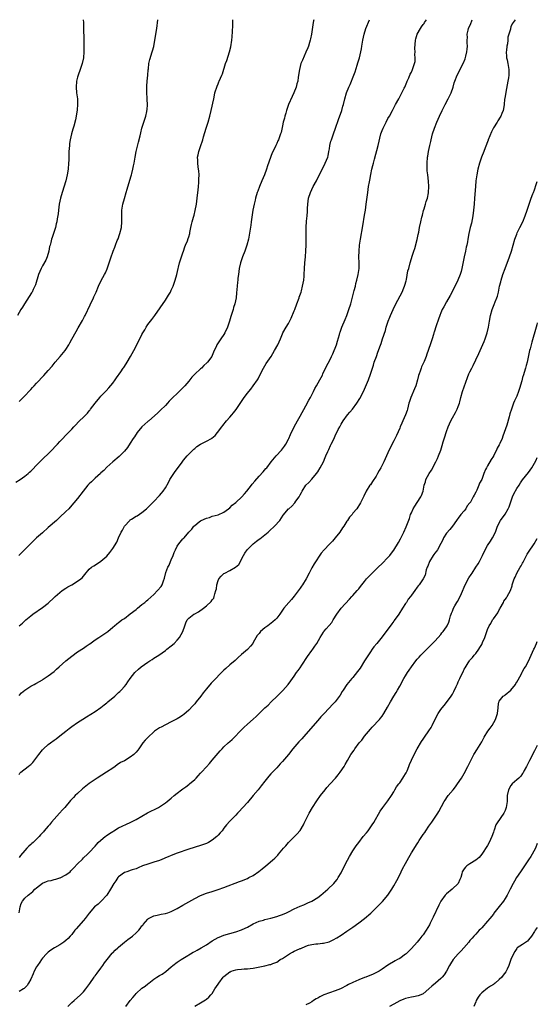
# Model space of a CAD drawing. Units: inches. Extents: x 2598000 to 2601000, y 1524000 to 1527000.
# Drawn here: x 2600823 to 2601000, y 1526664 to 1527000 of the extents above; entities that cross this region are included whole.
import ezdxf

# ---------------------------------------------------------------- set-up
doc = ezdxf.new("R2010")
doc.units = ezdxf.units.IN
doc.header["$MEASUREMENT"] = 0
doc.layers.add('LD25981524_10ft', color=122, linetype='Continuous')

msp = doc.modelspace()

# ---------------------------------------------------------------- linework, layer by layer
at = {"layer": 'LD25981524_10ft'}
for points, elevation in [([(2600821.93, 1526842.07), (2600823.35, 1526843), (2600825, 1526844.1), (2600826.08, 1526845), (2600826.57, 1526845.43), (2600827, 1526845.79), (2600827.58, 1526846.42), (2600829, 1526847.85), (2600830.1, 1526849), (2600834.21, 1526853), (2600835.55, 1526854.45), (2600836.13, 1526855), (2600837, 1526855.98), (2600839.88, 1526859), (2600841, 1526860.1), (2600841.77, 1526861), (2600842.4, 1526861.6), (2600843.37, 1526862.63), (2600843.69, 1526863), (2600845, 1526864.28), (2600846.35, 1526865.65), (2600847, 1526866.45), (2600847.26, 1526866.74), (2600847.47, 1526867), (2600849, 1526869.09), (2600850.61, 1526871), (2600851, 1526871.45), (2600852.73, 1526873.27), (2600853.69, 1526874.31), (2600855, 1526875.9), (2600855.8, 1526877), (2600856.28, 1526877.72), (2600857.76, 1526879.76), (2600858.62, 1526881), (2600858.76, 1526881.24), (2600859.56, 1526882.44), (2600859.94, 1526883), (2600861.11, 1526885), (2600862.19, 1526887), (2600863.19, 1526889), (2600865, 1526892.54), (2600865.26, 1526893), (2600865.92, 1526894.08), (2600866.44, 1526895), (2600867, 1526895.87), (2600868.35, 1526897.65), (2600869, 1526898.57), (2600869.34, 1526899), (2600873, 1526904.21), (2600874.08, 1526905.92), (2600874.69, 1526907), (2600875, 1526907.65), (2600875.61, 1526909), (2600876.34, 1526911), (2600876.9, 1526913), (2600877.32, 1526915), (2600877.46, 1526915.46), (2600877.84, 1526917), (2600878.32, 1526918.32), (2600878.52, 1526919), (2600879, 1526920.42), (2600879.22, 1526921), (2600879.63, 1526922.38), (2600879.91, 1526923), (2600880.52, 1526924.52), (2600880.78, 1526925.22), (2600881, 1526925.87), (2600881.29, 1526927), (2600881.34, 1526927.34), (2600881.68, 1526929), (2600881.95, 1526930.05), (2600882.12, 1526931), (2600882.57, 1526932.57), (2600882.77, 1526933.23), (2600883.2, 1526934.8), (2600883.61, 1526937), (2600883.89, 1526939), (2600884.12, 1526941), (2600884.18, 1526941.82), (2600884.31, 1526943), (2600884.43, 1526944.43), (2600884.45, 1526945), (2600884.43, 1526945.57), (2600884.48, 1526947), (2600884.42, 1526948.42), (2600884.35, 1526949), (2600884.23, 1526949.77), (2600884.08, 1526951), (2600884.03, 1526952.03), (2600883.96, 1526953), (2600884.14, 1526953.86), (2600884.36, 1526955), (2600885, 1526956.66), (2600885.76, 1526959), (2600886.04, 1526960.04), (2600886.91, 1526963), (2600887.61, 1526965), (2600888.2, 1526967), (2600888.68, 1526969), (2600889.48, 1526973), (2600889.77, 1526974.23), (2600889.93, 1526975), (2600890.67, 1526977.33), (2600891, 1526978.15), (2600891.26, 1526978.74), (2600891.4, 1526979), (2600892.27, 1526981), (2600892.46, 1526981.54), (2600893.54, 1526985), (2600893.94, 1526986.06), (2600894.9, 1526989), (2600895.31, 1526990.69), (2600895.68, 1526993), (2600895.8, 1526994.2), (2600895.92, 1526995.92), (2600895.98, 1526998.02), (2600896.06, 1526999), (2600896.04, 1527000)], 8070), ([(2600844.94, 1527000), (2600844.99, 1526999), (2600845.13, 1526991.13), (2600845.14, 1526989), (2600845.01, 1526987), (2600844.59, 1526985), (2600843.93, 1526983), (2600843.18, 1526981), (2600843, 1526980.35), (2600842.66, 1526979), (2600842.52, 1526977), (2600842.68, 1526975), (2600842.93, 1526973), (2600842.99, 1526971), (2600842.84, 1526969.16), (2600842.5, 1526967), (2600842.24, 1526965.76), (2600841.68, 1526963.68), (2600841.48, 1526963), (2600841.35, 1526962.65), (2600840.95, 1526961.05), (2600840.5, 1526959), (2600840.29, 1526957.71), (2600840.19, 1526957), (2600840.04, 1526955), (2600840.01, 1526953.99), (2600839.98, 1526951.98), (2600839.94, 1526951), (2600839.77, 1526949), (2600839.45, 1526947), (2600838.96, 1526945), (2600837.77, 1526941), (2600837.22, 1526939), (2600836.76, 1526937), (2600836.44, 1526935), (2600836.32, 1526933.68), (2600836.04, 1526932.04), (2600835.91, 1526931), (2600835.74, 1526930.26), (2600835.42, 1526929), (2600834.82, 1526927), (2600834.34, 1526925.66), (2600834.15, 1526925), (2600833.87, 1526923.87), (2600833.59, 1526923), (2600833.47, 1526922.53), (2600833.18, 1526921), (2600832.62, 1526919), (2600832.13, 1526917.87), (2600831, 1526915.89), (2600830.52, 1526915), (2600829.7, 1526913), (2600828.6, 1526909.4), (2600828.43, 1526909), (2600827.82, 1526907.82), (2600827.44, 1526907), (2600827.28, 1526906.72), (2600826.49, 1526905.51), (2600824.92, 1526903), (2600824.2, 1526901.8), (2600823.63, 1526901), (2600822.5, 1526899)], 8050), ([(2600923.71, 1527000), (2600923.62, 1526999.62), (2600923.47, 1526999), (2600922.87, 1526995), (2600922.57, 1526993.43), (2600922.47, 1526993), (2600922.21, 1526992.21), (2600921.86, 1526991), (2600921.62, 1526990.38), (2600921, 1526988.92), (2600919.77, 1526986.23), (2600919.3, 1526985), (2600918.78, 1526983), (2600918.39, 1526980.39), (2600918.17, 1526979), (2600917.91, 1526978.09), (2600917.63, 1526977), (2600916.82, 1526975), (2600916.25, 1526973.75), (2600915.05, 1526971), (2600914.36, 1526969), (2600914.07, 1526968.07), (2600913.79, 1526967), (2600913.66, 1526966.34), (2600913.26, 1526965), (2600913, 1526963.79), (2600912.48, 1526961.52), (2600912.33, 1526961), (2600911.59, 1526959), (2600911.38, 1526958.62), (2600911, 1526957.69), (2600910.67, 1526957), (2600910.43, 1526956.43), (2600909.47, 1526954.53), (2600907.89, 1526950.11), (2600907.52, 1526949), (2600906.82, 1526947), (2600905.98, 1526945), (2600905.09, 1526943), (2600904.52, 1526941.48), (2600904.35, 1526941), (2600903.82, 1526939), (2600903.66, 1526938.34), (2600903.32, 1526937), (2600902.88, 1526935), (2600902.31, 1526931), (2600902.12, 1526929.88), (2600901.81, 1526927.81), (2600901.33, 1526925), (2600900.83, 1526923), (2600900.12, 1526921), (2600899.36, 1526919), (2600898.69, 1526917), (2600898.21, 1526915), (2600897.91, 1526913), (2600897.77, 1526911.77), (2600897.69, 1526911), (2600897.65, 1526910.35), (2600897.51, 1526909), (2600897.33, 1526906.67), (2600897.14, 1526905), (2600896.71, 1526903), (2600896.29, 1526901.71), (2600896.11, 1526901), (2600895.71, 1526899.71), (2600895.35, 1526898.65), (2600894.86, 1526897), (2600894.21, 1526895), (2600893.3, 1526893), (2600893, 1526892.5), (2600891.96, 1526891), (2600890.61, 1526889), (2600890.28, 1526888.28), (2600889.67, 1526887), (2600889, 1526885.37), (2600888.82, 1526885), (2600887.4, 1526883), (2600887.2, 1526882.8), (2600886.14, 1526881.86), (2600885.28, 1526881), (2600885, 1526880.77), (2600883.04, 1526878.96), (2600882.06, 1526877.94), (2600881, 1526876.57), (2600879.66, 1526875), (2600879, 1526874.25), (2600877, 1526872.34), (2600875.57, 1526871), (2600875, 1526870.44), (2600874.31, 1526869.69), (2600873.69, 1526869), (2600873, 1526868.27), (2600871.37, 1526866.63), (2600870.33, 1526865.67), (2600867.35, 1526863), (2600867.16, 1526862.84), (2600867, 1526862.73), (2600865, 1526860.99), (2600863.31, 1526859), (2600862.41, 1526857.59), (2600862, 1526857), (2600861, 1526855.36), (2600860.05, 1526853.95), (2600859, 1526852.65), (2600857.16, 1526850.84), (2600855, 1526849), (2600853, 1526847.14), (2600851.95, 1526846.05), (2600851, 1526845.23), (2600850.78, 1526845), (2600849, 1526843.37), (2600847.79, 1526842.21), (2600847, 1526841.43), (2600846.77, 1526841.23), (2600846.55, 1526841), (2600844.96, 1526839), (2600843, 1526836.44), (2600841.77, 1526835), (2600840.44, 1526833.56), (2600839.97, 1526833), (2600839, 1526831.98), (2600837, 1526830.05), (2600835.78, 1526829), (2600833, 1526826.58), (2600831, 1526824.79), (2600829.03, 1526823), (2600827.99, 1526822.01), (2600826.95, 1526821), (2600825, 1526819.01), (2600823.99, 1526818.01), (2600822.94, 1526817.06)], 8080), ([(2600823, 1526869.66), (2600823.74, 1526870.26), (2600825, 1526871.56), (2600826.68, 1526873.32), (2600827, 1526873.71), (2600827.62, 1526874.38), (2600828.16, 1526875), (2600829, 1526875.91), (2600831.48, 1526878.52), (2600833, 1526880.18), (2600834.3, 1526881.7), (2600835.36, 1526883), (2600837.08, 1526885), (2600838.74, 1526887), (2600839, 1526887.36), (2600840.03, 1526889), (2600840.39, 1526889.61), (2600841.09, 1526890.91), (2600842.47, 1526893.53), (2600843.19, 1526894.81), (2600844.71, 1526897.29), (2600845.42, 1526898.58), (2600845.64, 1526899), (2600847.33, 1526902.67), (2600848.46, 1526905), (2600848.61, 1526905.39), (2600849.34, 1526907), (2600850.13, 1526909), (2600851.05, 1526910.95), (2600852.22, 1526913), (2600852.49, 1526913.51), (2600853.14, 1526914.86), (2600854.28, 1526918.28), (2600854.48, 1526919), (2600855, 1526920.55), (2600855.17, 1526921), (2600855.7, 1526922.3), (2600855.95, 1526923), (2600856.58, 1526924.58), (2600856.83, 1526925.17), (2600857.37, 1526926.63), (2600857.48, 1526927), (2600857.97, 1526929), (2600858.13, 1526931), (2600858.08, 1526932.08), (2600858.08, 1526933), (2600858.14, 1526933.86), (2600858.16, 1526935), (2600858.51, 1526937), (2600859, 1526938.89), (2600859.62, 1526941), (2600859.91, 1526942.09), (2600860.81, 1526945.19), (2600861.3, 1526946.7), (2600861.38, 1526947), (2600861.48, 1526947.48), (2600861.92, 1526949), (2600862.09, 1526950.09), (2600862.29, 1526951), (2600862.62, 1526953), (2600863.04, 1526954.96), (2600863.86, 1526958.14), (2600864.36, 1526960.36), (2600864.62, 1526961.38), (2600864.99, 1526963), (2600865.98, 1526966.02), (2600866.28, 1526967), (2600866.62, 1526968.62), (2600866.71, 1526969), (2600866.74, 1526969.26), (2600866.85, 1526971), (2600866.76, 1526972.76), (2600866.75, 1526973.25), (2600866.63, 1526975), (2600866.64, 1526977), (2600866.66, 1526977.34), (2600866.81, 1526979), (2600867.02, 1526981), (2600867.14, 1526982.86), (2600867.2, 1526983.2), (2600867.36, 1526985), (2600867.64, 1526986.36), (2600868.53, 1526989), (2600868.64, 1526989.36), (2600869, 1526990.83), (2600869.65, 1526994.35), (2600870.06, 1526997), (2600870.43, 1527000)], 8060), ([(2600992.43, 1527000), (2600991.74, 1526999), (2600991.45, 1526998.55), (2600991, 1526997.52), (2600990.81, 1526997), (2600990.79, 1526996.79), (2600990.3, 1526995), (2600989.99, 1526994.01), (2600989.92, 1526993), (2600989.77, 1526991.77), (2600989.62, 1526991), (2600989.44, 1526989.44), (2600989.41, 1526989), (2600989.44, 1526987.44), (2600989.5, 1526987), (2600989.68, 1526986.32), (2600989.94, 1526985), (2600990.31, 1526983), (2600990.32, 1526982.32), (2600990.28, 1526981), (2600990.16, 1526980.16), (2600989.97, 1526979), (2600989.24, 1526975.24), (2600988.91, 1526973.09), (2600988.85, 1526972.85), (2600988.63, 1526971), (2600988.48, 1526969.52), (2600988.34, 1526969), (2600987.91, 1526967.91), (2600987.58, 1526967), (2600987.33, 1526966.67), (2600986.51, 1526965.49), (2600986.25, 1526965), (2600985, 1526963.09), (2600984.31, 1526961.69), (2600983.26, 1526959), (2600983.2, 1526958.8), (2600982.24, 1526956.24), (2600981.79, 1526955), (2600980.99, 1526953.01), (2600980.3, 1526951), (2600979.74, 1526949), (2600979.32, 1526947), (2600979.03, 1526945), (2600978.85, 1526943), (2600978.58, 1526939), (2600978.42, 1526937), (2600978.21, 1526935), (2600977.94, 1526933), (2600977.48, 1526930.52), (2600977.12, 1526929), (2600976.67, 1526927), (2600976.28, 1526925), (2600976.15, 1526924.15), (2600975.91, 1526923), (2600975.73, 1526922.27), (2600975.48, 1526921), (2600975, 1526918.97), (2600974.23, 1526915), (2600973.98, 1526914.02), (2600973.7, 1526913), (2600972.89, 1526911), (2600972.26, 1526909.74), (2600970.21, 1526905.79), (2600969, 1526903.59), (2600968.03, 1526901.97), (2600967.5, 1526901), (2600967, 1526899.87), (2600966.66, 1526899), (2600966.25, 1526897.75), (2600965.42, 1526895.42), (2600964.76, 1526893.24), (2600964.66, 1526893), (2600964.5, 1526892.5), (2600964.08, 1526891), (2600963.46, 1526889), (2600963, 1526887.68), (2600962.78, 1526887), (2600962.27, 1526885.73), (2600962.03, 1526885), (2600961.31, 1526883.31), (2600960.5, 1526881.5), (2600960.31, 1526881), (2600959.95, 1526879.95), (2600959.6, 1526879), (2600959.46, 1526878.54), (2600959.06, 1526877), (2600958.47, 1526875), (2600958.09, 1526873.91), (2600956.84, 1526871), (2600956.39, 1526869.61), (2600956.18, 1526869), (2600955.66, 1526867), (2600955.51, 1526866.49), (2600954.98, 1526865), (2600954.11, 1526863), (2600953.79, 1526862.21), (2600953.22, 1526861), (2600953, 1526860.49), (2600951.96, 1526858.04), (2600951, 1526856.19), (2600949.79, 1526853.79), (2600949, 1526852.12), (2600948.48, 1526851), (2600948.03, 1526849.97), (2600947.55, 1526849), (2600946.51, 1526847), (2600945.96, 1526846.04), (2600945.46, 1526845), (2600945, 1526844.16), (2600943.75, 1526842.25), (2600943, 1526841.17), (2600942.92, 1526841.09), (2600942.86, 1526841), (2600941.55, 1526839), (2600940.78, 1526837.22), (2600940.61, 1526837), (2600940.15, 1526836.15), (2600939.61, 1526835), (2600938.39, 1526833), (2600937, 1526831.41), (2600936.74, 1526831), (2600935.88, 1526830.12), (2600935.17, 1526829), (2600935, 1526828.78), (2600933.9, 1526827), (2600933.51, 1526826.49), (2600932.58, 1526825), (2600931.02, 1526823), (2600930.07, 1526821.93), (2600929, 1526820.91), (2600927.16, 1526819), (2600926.23, 1526817.77), (2600923.84, 1526814.16), (2600923, 1526812.75), (2600922.07, 1526811), (2600921.06, 1526809), (2600919.8, 1526807), (2600919.45, 1526806.55), (2600919, 1526805.88), (2600917, 1526803.16), (2600916.01, 1526801.99), (2600915.12, 1526801), (2600913.45, 1526799), (2600913, 1526798.35), (2600912.13, 1526797), (2600911, 1526795.6), (2600910.49, 1526795), (2600909.69, 1526794.31), (2600908.54, 1526793.46), (2600908, 1526793), (2600907, 1526792.3), (2600905.49, 1526791), (2600905.24, 1526790.76), (2600905, 1526790.38), (2600904.34, 1526789.66), (2600903, 1526787.24), (2600902.83, 1526787), (2600902.01, 1526785.99), (2600901, 1526784.91), (2600899, 1526783.16), (2600897.87, 1526782.13), (2600897, 1526781.4), (2600896.8, 1526781.2), (2600895, 1526779.67), (2600893.6, 1526778.4), (2600893, 1526777.83), (2600892.15, 1526777), (2600889.61, 1526774.39), (2600889, 1526773.72), (2600888.64, 1526773.36), (2600887, 1526771.46), (2600885.89, 1526770.11), (2600885.07, 1526769), (2600883.51, 1526767), (2600883, 1526766.37), (2600882.37, 1526765.63), (2600881, 1526764.19), (2600879.29, 1526762.71), (2600879, 1526762.48), (2600878.11, 1526761.89), (2600877, 1526761.21), (2600875, 1526760.16), (2600873, 1526759.2), (2600871.57, 1526758.43), (2600871, 1526758.15), (2600869.3, 1526757), (2600869, 1526756.77), (2600867.08, 1526755), (2600866.1, 1526753.9), (2600865.34, 1526753), (2600863.92, 1526751), (2600863.53, 1526750.47), (2600863, 1526749.81), (2600862.16, 1526749), (2600861, 1526748.08), (2600859, 1526746.92), (2600857.67, 1526746.33), (2600856.49, 1526745.51), (2600855.89, 1526745), (2600855, 1526744.42), (2600852.92, 1526743), (2600849.67, 1526741), (2600849, 1526740.56), (2600847, 1526739.14), (2600845.81, 1526738.19), (2600844.73, 1526737.27), (2600843, 1526735.72), (2600842.23, 1526735), (2600841.61, 1526734.39), (2600840.64, 1526733.36), (2600838.63, 1526731), (2600837.89, 1526730.11), (2600836.87, 1526729), (2600835.05, 1526726.95), (2600834.12, 1526725.88), (2600833.4, 1526725), (2600833, 1526724.57), (2600831.64, 1526723), (2600831.32, 1526722.68), (2600831, 1526722.28), (2600830.38, 1526721.62), (2600829.86, 1526721), (2600829, 1526720.14), (2600827.81, 1526719), (2600827.36, 1526718.64), (2600827, 1526718.28), (2600826.31, 1526717.69), (2600825.71, 1526717), (2600825, 1526716.28), (2600823.49, 1526714.51), (2600823, 1526713.86)], 8120), ([(2600823, 1526742.26), (2600823.34, 1526742.66), (2600823.65, 1526743), (2600826.14, 1526745), (2600826.65, 1526745.35), (2600827, 1526745.68), (2600827.71, 1526746.29), (2600829.81, 1526749), (2600831, 1526750.59), (2600831.38, 1526751), (2600833, 1526752.44), (2600833.73, 1526753), (2600835, 1526753.9), (2600835.66, 1526754.34), (2600837, 1526755.42), (2600839, 1526757.07), (2600840.08, 1526757.92), (2600841, 1526758.62), (2600843, 1526759.97), (2600844.84, 1526761.16), (2600846.06, 1526761.94), (2600849, 1526763.78), (2600851, 1526765.15), (2600852.03, 1526765.97), (2600853, 1526766.71), (2600853.35, 1526767), (2600855.68, 1526769), (2600857, 1526770.23), (2600857.41, 1526770.59), (2600857.84, 1526771), (2600859, 1526772.27), (2600859.59, 1526773), (2600860.19, 1526773.81), (2600861, 1526775), (2600862.56, 1526777), (2600863.81, 1526778.19), (2600864.75, 1526779), (2600867, 1526780.59), (2600867.63, 1526781), (2600868.47, 1526781.53), (2600869, 1526781.89), (2600870.72, 1526783), (2600873, 1526784.6), (2600873.54, 1526785), (2600875, 1526786.16), (2600875.94, 1526787), (2600877, 1526788.1), (2600877.76, 1526789), (2600878.93, 1526791), (2600879.6, 1526793), (2600880.02, 1526793.98), (2600880.43, 1526795), (2600881, 1526795.65), (2600882.74, 1526797), (2600883, 1526797.14), (2600884.25, 1526797.75), (2600886.02, 1526799), (2600887, 1526799.79), (2600888.66, 1526801.34), (2600889, 1526801.82), (2600889.52, 1526802.48), (2600889.7, 1526803), (2600889.88, 1526803.88), (2600890.27, 1526805), (2600890.4, 1526805.6), (2600890.58, 1526807), (2600891, 1526808.43), (2600891.26, 1526809), (2600892.09, 1526809.91), (2600893, 1526810.85), (2600893.27, 1526811), (2600895, 1526811.83), (2600896.98, 1526813.02), (2600898.05, 1526813.95), (2600898.59, 1526815), (2600899, 1526815.71), (2600899.62, 1526817), (2600900.15, 1526817.85), (2600900.91, 1526819), (2600901, 1526819.11), (2600902.95, 1526821), (2600904.09, 1526821.91), (2600905, 1526822.54), (2600905.26, 1526822.74), (2600908.09, 1526825), (2600908.54, 1526825.46), (2600910.3, 1526827), (2600912.04, 1526829), (2600913.26, 1526830.74), (2600915, 1526832.9), (2600915.1, 1526833), (2600916.12, 1526833.88), (2600917.18, 1526835), (2600917.56, 1526835.56), (2600918.63, 1526837), (2600919, 1526837.71), (2600919.46, 1526838.54), (2600919.65, 1526839), (2600920.95, 1526841), (2600921, 1526841.06), (2600922.03, 1526841.97), (2600923, 1526843.07), (2600924.59, 1526845), (2600925, 1526845.61), (2600925.85, 1526847), (2600926.95, 1526849), (2600927.55, 1526850.45), (2600927.83, 1526851), (2600928.48, 1526852.48), (2600928.79, 1526853.21), (2600929.41, 1526854.59), (2600929.64, 1526855), (2600930.24, 1526856.24), (2600930.73, 1526857.27), (2600931, 1526857.89), (2600932.04, 1526860.04), (2600932.52, 1526861), (2600933, 1526861.86), (2600933.7, 1526863), (2600935.17, 1526865), (2600936.02, 1526865.98), (2600936.84, 1526867), (2600938.39, 1526869), (2600939.4, 1526870.6), (2600940.61, 1526873), (2600941, 1526873.82), (2600941.38, 1526874.63), (2600942.39, 1526877), (2600943.07, 1526878.93), (2600943.68, 1526881), (2600944.01, 1526881.99), (2600944.34, 1526883), (2600945.08, 1526885), (2600945.58, 1526886.42), (2600945.82, 1526887), (2600946.27, 1526888.27), (2600946.63, 1526889.37), (2600947.19, 1526891), (2600948.14, 1526893.86), (2600948.44, 1526895), (2600949.07, 1526897), (2600949.61, 1526898.39), (2600949.83, 1526899), (2600950.72, 1526901), (2600951.71, 1526903), (2600953.82, 1526907), (2600954.45, 1526908.45), (2600954.67, 1526909), (2600954.72, 1526909.28), (2600955.16, 1526910.84), (2600955.31, 1526911.31), (2600955.82, 1526914.18), (2600956.08, 1526915), (2600956.62, 1526917), (2600956.72, 1526917.28), (2600957.29, 1526919.29), (2600957.88, 1526921), (2600958.2, 1526921.8), (2600959, 1526924.91), (2600959.36, 1526926.64), (2600959.49, 1526927.49), (2600959.79, 1526929), (2600960.22, 1526931), (2600960.6, 1526932.6), (2600960.74, 1526933.26), (2600961.18, 1526934.82), (2600961.38, 1526935.38), (2600961.87, 1526937), (2600962.08, 1526937.92), (2600962.45, 1526939), (2600962.84, 1526940.84), (2600962.86, 1526941), (2600963.01, 1526943.01), (2600962.88, 1526944.88), (2600962.57, 1526947), (2600962.41, 1526948.41), (2600962.37, 1526949), (2600962.38, 1526949.62), (2600962.35, 1526951), (2600962.53, 1526953), (2600962.61, 1526953.39), (2600962.87, 1526955), (2600963.28, 1526957), (2600963.63, 1526958.37), (2600963.75, 1526959), (2600963.99, 1526959.99), (2600964.26, 1526961), (2600964.85, 1526963), (2600965.65, 1526965), (2600966.56, 1526967), (2600967.52, 1526969), (2600968.52, 1526971), (2600969.58, 1526973), (2600970.55, 1526975), (2600971.22, 1526977), (2600971.61, 1526978.39), (2600971.8, 1526979), (2600972.63, 1526981), (2600973.68, 1526983), (2600974.28, 1526984.28), (2600974.78, 1526985.22), (2600975.32, 1526986.68), (2600975.54, 1526987.54), (2600975.96, 1526989), (2600976.09, 1526989.91), (2600976.2, 1526991), (2600976.1, 1526992.1), (2600976.09, 1526993), (2600976.13, 1526993.87), (2600976.08, 1526995), (2600976.39, 1526996.39), (2600976.55, 1526997), (2600977.28, 1526998.72), (2600977.61, 1526999.61), (2600977.76, 1527000)], 8110), ([(2600823, 1526769.22), (2600823.9, 1526770.1), (2600825, 1526771), (2600827, 1526772.33), (2600828.15, 1526773), (2600828.7, 1526773.3), (2600829, 1526773.45), (2600831, 1526774.6), (2600831.23, 1526774.77), (2600831.6, 1526775), (2600833, 1526775.92), (2600835, 1526777.42), (2600835.85, 1526778.15), (2600836.75, 1526779), (2600838.99, 1526781), (2600841, 1526782.65), (2600843, 1526784.13), (2600845, 1526785.41), (2600845.95, 1526786.05), (2600847, 1526786.72), (2600847.15, 1526786.85), (2600849, 1526788.16), (2600850.29, 1526789), (2600853.28, 1526791), (2600855, 1526792.5), (2600855.63, 1526793), (2600856.37, 1526793.63), (2600857, 1526794.1), (2600857.49, 1526794.51), (2600858.17, 1526795), (2600859, 1526795.54), (2600861, 1526797.06), (2600863, 1526798.62), (2600863.2, 1526798.8), (2600863.48, 1526799), (2600865, 1526800.23), (2600865.95, 1526801), (2600866.5, 1526801.5), (2600867, 1526801.91), (2600869, 1526803.71), (2600870.33, 1526805), (2600871.53, 1526806.47), (2600871.88, 1526807), (2600872.33, 1526808.33), (2600872.72, 1526809.28), (2600873.15, 1526811.15), (2600873.86, 1526813), (2600874.27, 1526813.73), (2600874.78, 1526815), (2600875, 1526815.48), (2600875.63, 1526817), (2600876.01, 1526817.99), (2600876.43, 1526819), (2600877, 1526820.15), (2600877.63, 1526821), (2600879, 1526822.67), (2600879.21, 1526822.79), (2600879.42, 1526823), (2600881, 1526824.99), (2600882.05, 1526825.95), (2600882.72, 1526827), (2600883, 1526827.29), (2600884.48, 1526828.48), (2600885, 1526828.88), (2600885.2, 1526829), (2600887, 1526829.75), (2600888, 1526830), (2600889, 1526830.39), (2600891, 1526830.94), (2600893, 1526831.79), (2600894.55, 1526833), (2600895, 1526833.33), (2600895.85, 1526834.15), (2600897, 1526835.11), (2600899.06, 1526837), (2600899.96, 1526838.04), (2600900.83, 1526839), (2600902.4, 1526841), (2600902.65, 1526841.35), (2600903.55, 1526842.45), (2600905, 1526844.06), (2600906.41, 1526845.59), (2600907.33, 1526846.67), (2600907.6, 1526847), (2600909.08, 1526849), (2600910.81, 1526851), (2600912.64, 1526853), (2600913, 1526853.45), (2600913.63, 1526854.37), (2600914.09, 1526855), (2600915, 1526856.7), (2600915.15, 1526857), (2600915.66, 1526858.34), (2600916.97, 1526861), (2600918.06, 1526863), (2600919, 1526864.54), (2600921, 1526868.18), (2600921.97, 1526870.03), (2600922.5, 1526871), (2600923.53, 1526873), (2600923.99, 1526874.01), (2600924.62, 1526875), (2600925.78, 1526877), (2600926.64, 1526878.64), (2600926.81, 1526879), (2600928.07, 1526881.93), (2600929, 1526883.51), (2600929.76, 1526885), (2600930.14, 1526885.86), (2600930.67, 1526887), (2600931, 1526887.84), (2600931.42, 1526889), (2600931.8, 1526890.2), (2600932.43, 1526892.43), (2600932.61, 1526893), (2600932.72, 1526893.28), (2600933.3, 1526895), (2600934.36, 1526897.64), (2600934.92, 1526899), (2600935.67, 1526901), (2600936.27, 1526903), (2600937.51, 1526907.51), (2600937.87, 1526909), (2600938.06, 1526909.94), (2600938.36, 1526911), (2600938.86, 1526913), (2600939.14, 1526915), (2600939.13, 1526917), (2600939.06, 1526919), (2600939.12, 1526921), (2600939.33, 1526923), (2600939.64, 1526925), (2600940.39, 1526929.61), (2600941, 1526933.26), (2600941.31, 1526935), (2600941.61, 1526937), (2600942.08, 1526941), (2600942.38, 1526943), (2600942.65, 1526944.65), (2600942.77, 1526945.23), (2600943.11, 1526947.11), (2600943.54, 1526949), (2600943.84, 1526950.16), (2600944.03, 1526951), (2600944.38, 1526952.38), (2600945.61, 1526957), (2600946.6, 1526961), (2600947, 1526962.14), (2600947.32, 1526963), (2600948.34, 1526965), (2600949, 1526966.21), (2600949.49, 1526967), (2600950.6, 1526969), (2600951.6, 1526971), (2600952.67, 1526973), (2600953.78, 1526975), (2600954.56, 1526976.56), (2600954.77, 1526977), (2600955.39, 1526978.61), (2600955.6, 1526979), (2600956.15, 1526980.15), (2600956.63, 1526981.37), (2600957, 1526982.1), (2600957.41, 1526983), (2600958.07, 1526985), (2600958.26, 1526985.74), (2600958.26, 1526987), (2600958.12, 1526988.12), (2600958.24, 1526989), (2600958.2, 1526990.2), (2600958.45, 1526993), (2600958.53, 1526993.47), (2600958.97, 1526995), (2600959, 1526995.08), (2600960.12, 1526997), (2600960.46, 1526997.54), (2600961, 1526998.34), (2600961.31, 1526998.69), (2600961.53, 1526999), (2600962.15, 1527000)], 8100), ([(2600823.02, 1526793), (2600824.14, 1526793.86), (2600825.37, 1526795), (2600827, 1526796.41), (2600827.74, 1526797), (2600831, 1526799.21), (2600833, 1526800.75), (2600835, 1526802.62), (2600835.18, 1526802.82), (2600835.37, 1526803), (2600837, 1526804.42), (2600837.78, 1526805), (2600839, 1526805.87), (2600839.69, 1526806.31), (2600841.03, 1526807), (2600843, 1526808.22), (2600844.11, 1526809), (2600844.57, 1526809.43), (2600845.48, 1526810.52), (2600847, 1526812.31), (2600847.77, 1526813), (2600848.51, 1526813.49), (2600849.77, 1526814.23), (2600851, 1526815.02), (2600853, 1526816.81), (2600854.01, 1526817.99), (2600855, 1526819.38), (2600856.39, 1526821.61), (2600856.99, 1526823), (2600857.91, 1526825), (2600858.32, 1526825.68), (2600859.03, 1526827), (2600860.84, 1526829), (2600861, 1526829.15), (2600861.45, 1526829.45), (2600863, 1526830.42), (2600863.4, 1526830.6), (2600865, 1526831.71), (2600866.53, 1526833), (2600867, 1526833.45), (2600867.76, 1526834.24), (2600869, 1526835.46), (2600871, 1526837.52), (2600871.69, 1526838.31), (2600872.25, 1526839), (2600873, 1526840.08), (2600874.03, 1526841.97), (2600874.55, 1526843), (2600875.82, 1526845), (2600876.31, 1526845.69), (2600878.82, 1526849), (2600878.89, 1526849.11), (2600879.73, 1526850.27), (2600880.46, 1526851), (2600881, 1526851.62), (2600882.66, 1526853.34), (2600883, 1526853.59), (2600883.77, 1526854.23), (2600885, 1526855.01), (2600887, 1526856.06), (2600888.71, 1526857), (2600888.89, 1526857.11), (2600889.97, 1526858.03), (2600890.84, 1526859), (2600892.31, 1526861), (2600892.58, 1526861.42), (2600893.83, 1526863), (2600895, 1526864.25), (2600895.66, 1526865), (2600896.3, 1526865.7), (2600897.18, 1526866.82), (2600899, 1526869.63), (2600899.94, 1526871), (2600901, 1526872.42), (2600901.45, 1526873), (2600902.17, 1526873.83), (2600903.02, 1526874.98), (2600904.4, 1526877), (2600904.62, 1526877.38), (2600905.44, 1526879), (2600906.49, 1526881), (2600907.45, 1526882.55), (2600909.08, 1526885), (2600910.29, 1526887), (2600911.38, 1526889), (2600912.29, 1526891), (2600913, 1526892.69), (2600913.15, 1526893), (2600914.23, 1526895), (2600915, 1526896.28), (2600915.96, 1526898.04), (2600917, 1526900.56), (2600917.17, 1526901), (2600917.88, 1526903), (2600918.62, 1526905), (2600918.71, 1526905.29), (2600919.31, 1526907), (2600919.43, 1526907.43), (2600919.84, 1526909), (2600920, 1526910), (2600920.22, 1526911), (2600920.36, 1526912.36), (2600920.42, 1526913), (2600920.5, 1526915), (2600920.63, 1526917), (2600920.8, 1526919), (2600920.94, 1526921.06), (2600921.03, 1526922.97), (2600921.06, 1526925), (2600921.04, 1526926.96), (2600921.05, 1526929), (2600921.2, 1526931.2), (2600921.37, 1526933), (2600921.47, 1526934.53), (2600921.51, 1526935.51), (2600921.61, 1526937), (2600921.9, 1526939), (2600922.52, 1526941), (2600923.5, 1526943), (2600924.59, 1526945), (2600926.23, 1526948.23), (2600927.39, 1526950.61), (2600927.61, 1526951), (2600928.41, 1526953), (2600928.53, 1526953.47), (2600928.85, 1526955), (2600929, 1526955.86), (2600929.17, 1526957), (2600929.52, 1526958.48), (2600929.67, 1526959), (2600930.39, 1526961), (2600931.13, 1526963), (2600932.1, 1526965.9), (2600933.19, 1526969), (2600933.59, 1526970.41), (2600933.79, 1526971), (2600934.31, 1526973), (2600934.89, 1526975), (2600935.65, 1526977), (2600936.08, 1526977.92), (2600937.35, 1526981), (2600937.78, 1526982.22), (2600938.48, 1526984.48), (2600938.71, 1526985.29), (2600939.24, 1526987), (2600939.77, 1526989), (2600939.94, 1526990.06), (2600940.12, 1526991), (2600940.32, 1526992.32), (2600940.4, 1526993), (2600940.82, 1526995), (2600941.48, 1526997), (2600942.68, 1527000)], 8090), ([(2600823.02, 1526694.98), (2600823.35, 1526697), (2600823.79, 1526698.21), (2600824.14, 1526699), (2600825, 1526699.94), (2600826.11, 1526701), (2600826.62, 1526701.38), (2600827.74, 1526702.26), (2600828.44, 1526703), (2600829, 1526703.52), (2600831, 1526705.06), (2600832.37, 1526705.63), (2600833, 1526705.87), (2600833.94, 1526706.06), (2600835, 1526706.35), (2600835.56, 1526706.44), (2600837, 1526706.91), (2600837.08, 1526706.92), (2600839, 1526707.94), (2600840.42, 1526709), (2600840.72, 1526709.28), (2600841, 1526709.61), (2600841.7, 1526710.3), (2600843, 1526711.74), (2600844.66, 1526713.34), (2600845, 1526713.7), (2600846.37, 1526715), (2600847, 1526715.62), (2600849, 1526717.75), (2600849.57, 1526718.43), (2600850.08, 1526719), (2600851, 1526719.82), (2600852.39, 1526721), (2600852.74, 1526721.26), (2600853.96, 1526722.04), (2600855, 1526722.76), (2600855.42, 1526723), (2600857, 1526723.98), (2600861, 1526725.8), (2600863, 1526726.84), (2600865, 1526728.03), (2600866.88, 1526729.12), (2600870.64, 1526731), (2600871, 1526731.2), (2600871.66, 1526731.66), (2600873, 1526732.54), (2600873.63, 1526733), (2600875, 1526734.15), (2600875.98, 1526735), (2600877, 1526735.79), (2600878.52, 1526737), (2600879, 1526737.33), (2600879.95, 1526738.05), (2600881, 1526738.8), (2600881.27, 1526739), (2600883, 1526740.55), (2600883.47, 1526741), (2600884.19, 1526741.81), (2600885, 1526742.65), (2600885.31, 1526743), (2600887, 1526744.84), (2600888.01, 1526745.99), (2600889, 1526747.06), (2600891.72, 1526750.28), (2600892.35, 1526751), (2600893, 1526751.66), (2600894.41, 1526753), (2600895, 1526753.53), (2600895.79, 1526754.21), (2600896.63, 1526755), (2600898.54, 1526757), (2600899, 1526757.5), (2600899.74, 1526758.26), (2600901, 1526759.42), (2600903, 1526761.16), (2600903.95, 1526762.05), (2600907, 1526764.98), (2600908.05, 1526765.95), (2600909.14, 1526767), (2600911.15, 1526769), (2600912.11, 1526769.89), (2600913.08, 1526770.92), (2600914.87, 1526773), (2600915.79, 1526774.21), (2600916.35, 1526775), (2600917, 1526775.84), (2600917.79, 1526777), (2600918.3, 1526777.7), (2600919, 1526778.7), (2600919.56, 1526779.56), (2600921.52, 1526782.48), (2600923, 1526784.6), (2600923.32, 1526785), (2600923.99, 1526786.01), (2600924.66, 1526787), (2600925.83, 1526789), (2600927, 1526790.81), (2600927.14, 1526791), (2600927.93, 1526791.93), (2600928.92, 1526793.08), (2600929.82, 1526794.18), (2600930.28, 1526795), (2600931.51, 1526797), (2600933.02, 1526799), (2600935.9, 1526802.1), (2600936.71, 1526803), (2600937, 1526803.36), (2600938.47, 1526805), (2600939, 1526805.67), (2600939.61, 1526806.39), (2600940.11, 1526807), (2600941, 1526808.16), (2600941.7, 1526809), (2600943, 1526810.4), (2600943.59, 1526811), (2600945.61, 1526813), (2600947, 1526814.32), (2600949, 1526816.31), (2600949.59, 1526817), (2600950.22, 1526817.78), (2600951, 1526818.81), (2600952.6, 1526821.4), (2600953.29, 1526822.71), (2600954.37, 1526825), (2600955.18, 1526826.82), (2600956.31, 1526829.69), (2600956.74, 1526831), (2600957, 1526831.63), (2600957.66, 1526833), (2600958.16, 1526833.84), (2600959, 1526835.13), (2600960.28, 1526837), (2600960.48, 1526837.52), (2600961.03, 1526839), (2600961.4, 1526841), (2600961.81, 1526842.19), (2600961.98, 1526843), (2600963.02, 1526845), (2600963.86, 1526846.14), (2600965.4, 1526849), (2600965.86, 1526850.14), (2600966.28, 1526851), (2600967, 1526853), (2600967.48, 1526854.52), (2600967.88, 1526855.88), (2600968.43, 1526857.57), (2600968.87, 1526859), (2600969, 1526859.4), (2600969.59, 1526861), (2600970.01, 1526861.99), (2600970.46, 1526863), (2600971, 1526864), (2600972.1, 1526865.9), (2600972.66, 1526867), (2600973, 1526867.86), (2600973.39, 1526869), (2600973.51, 1526869.51), (2600973.92, 1526871), (2600974.51, 1526873), (2600976.2, 1526877.8), (2600976.67, 1526879), (2600977, 1526879.75), (2600977.62, 1526881), (2600978.1, 1526881.9), (2600979, 1526883.89), (2600980.01, 1526885.99), (2600980.44, 1526887), (2600981.89, 1526890.11), (2600982.23, 1526891), (2600982.9, 1526893), (2600983.33, 1526895), (2600983.64, 1526897), (2600984.01, 1526899), (2600984.59, 1526901), (2600985.28, 1526902.72), (2600985.61, 1526903.61), (2600986.16, 1526905), (2600986.37, 1526905.63), (2600986.7, 1526907), (2600987.12, 1526909), (2600987.5, 1526910.5), (2600987.64, 1526911), (2600988.28, 1526913), (2600988.98, 1526915), (2600990.47, 1526919), (2600991.16, 1526921), (2600992.35, 1526925), (2600993, 1526926.78), (2600993.16, 1526927.16), (2600994.04, 1526929), (2600995.01, 1526930.99), (2600995.89, 1526933), (2600996.59, 1526935), (2600997.24, 1526937), (2600997.66, 1526938.34), (2600997.93, 1526939), (2600998.51, 1526940.51), (2600998.66, 1526941), (2600999, 1526941.94), (2600999.66, 1526943.66), (2601000, 1526944.7)], 8130), ([(2601000, 1526896.52), (2600999.81, 1526895.81), (2600999.61, 1526895), (2600998.11, 1526889.89), (2600997.54, 1526887.54), (2600997.39, 1526887), (2600996.49, 1526883), (2600996.15, 1526881.85), (2600995.95, 1526881), (2600995.52, 1526879.52), (2600995.25, 1526878.75), (2600995, 1526877.81), (2600994.81, 1526877.19), (2600994.68, 1526876.68), (2600993.95, 1526874.05), (2600993.6, 1526873), (2600993, 1526871.44), (2600992.22, 1526869.78), (2600991.88, 1526869), (2600991.14, 1526867), (2600990.66, 1526865.34), (2600990.35, 1526864.35), (2600989.56, 1526861.56), (2600988.73, 1526859), (2600988.18, 1526857.82), (2600987.97, 1526857), (2600987.24, 1526855.24), (2600987, 1526854.76), (2600986.34, 1526853.66), (2600986.09, 1526853), (2600985.07, 1526851.07), (2600985, 1526850.95), (2600984.19, 1526849.81), (2600983, 1526847.68), (2600982.6, 1526847), (2600982.35, 1526846.35), (2600981.75, 1526845), (2600981.01, 1526843.01), (2600980.28, 1526841.72), (2600980.03, 1526841), (2600979.34, 1526839.34), (2600979.12, 1526838.88), (2600979, 1526838.59), (2600978.4, 1526837.6), (2600978.15, 1526837), (2600977.05, 1526835.05), (2600977, 1526834.98), (2600976.08, 1526833.92), (2600975.54, 1526833), (2600975, 1526832.31), (2600973.9, 1526831), (2600973, 1526829.79), (2600972.64, 1526829.36), (2600972.42, 1526829), (2600971, 1526827), (2600970.14, 1526825.86), (2600969, 1526824.62), (2600967.99, 1526823), (2600967.69, 1526822.32), (2600967, 1526821.12), (2600965.89, 1526819), (2600965.55, 1526818.45), (2600965, 1526817.83), (2600964.64, 1526817.36), (2600964.4, 1526817), (2600963.17, 1526815), (2600962.6, 1526813.4), (2600962.42, 1526813), (2600962.08, 1526812.08), (2600961.67, 1526810.33), (2600961, 1526809), (2600959.61, 1526807), (2600959.33, 1526806.67), (2600959, 1526806.18), (2600958.13, 1526805), (2600957, 1526803.49), (2600956.67, 1526803), (2600955.95, 1526802.05), (2600955.3, 1526801), (2600955, 1526800.58), (2600954.01, 1526799), (2600952.67, 1526797), (2600951.17, 1526794.83), (2600951, 1526794.59), (2600950.29, 1526793.71), (2600947, 1526789.24), (2600945.17, 1526787), (2600944.23, 1526785.77), (2600943.59, 1526785), (2600943, 1526784.16), (2600941, 1526781.06), (2600939.46, 1526778.54), (2600939, 1526777.92), (2600938.63, 1526777.37), (2600937, 1526775.36), (2600936.66, 1526775), (2600934.92, 1526773), (2600933.68, 1526771), (2600933.41, 1526770.59), (2600932.67, 1526769.33), (2600930.92, 1526767), (2600929.99, 1526766.01), (2600929.09, 1526765), (2600927, 1526762.84), (2600926.12, 1526761.88), (2600925, 1526760.64), (2600921, 1526756.03), (2600919.55, 1526754.45), (2600919, 1526753.82), (2600918.6, 1526753.4), (2600916.57, 1526751), (2600915, 1526749.04), (2600913, 1526746.68), (2600912.17, 1526745.83), (2600911, 1526744.53), (2600909.54, 1526743), (2600909, 1526742.39), (2600908.36, 1526741.64), (2600907, 1526739.95), (2600905.7, 1526738.3), (2600904.65, 1526737), (2600903, 1526735.02), (2600901, 1526732.68), (2600899.48, 1526731), (2600899.26, 1526730.74), (2600898.31, 1526729.69), (2600897.63, 1526729), (2600897, 1526728.33), (2600895.65, 1526727), (2600895.34, 1526726.66), (2600895, 1526726.24), (2600893.86, 1526725), (2600893, 1526723.84), (2600892.33, 1526723), (2600891.67, 1526722.33), (2600891, 1526721.49), (2600890.55, 1526721), (2600889, 1526719.81), (2600887.69, 1526719), (2600887.21, 1526718.79), (2600887, 1526718.7), (2600885, 1526718), (2600881, 1526716.7), (2600877, 1526715.34), (2600875, 1526714.57), (2600873.91, 1526714.09), (2600873, 1526713.7), (2600872.52, 1526713.48), (2600871, 1526712.88), (2600869, 1526712.22), (2600867, 1526711.63), (2600865.2, 1526711), (2600863.7, 1526710.3), (2600863, 1526710.03), (2600861.64, 1526709.64), (2600861, 1526709.39), (2600860.74, 1526709.26), (2600859.87, 1526709), (2600859, 1526708.7), (2600857, 1526707.24), (2600856.79, 1526707), (2600856.11, 1526705.89), (2600855.44, 1526705), (2600854.3, 1526703), (2600853, 1526700.96), (2600851.06, 1526698.94), (2600850.02, 1526697.98), (2600848.83, 1526697), (2600847, 1526694.86), (2600845.59, 1526693), (2600845, 1526692.35), (2600842.51, 1526689.48), (2600842.12, 1526689), (2600841, 1526687.54), (2600840.52, 1526687), (2600839.78, 1526686.22), (2600839, 1526685.48), (2600838.33, 1526685), (2600837, 1526684.09), (2600835.12, 1526683), (2600833.82, 1526682.18), (2600833, 1526681.54), (2600832.7, 1526681.3), (2600832.39, 1526681), (2600831, 1526679.5), (2600830.69, 1526679), (2600830.07, 1526678.07), (2600829.31, 1526677), (2600829, 1526676.53), (2600828.17, 1526675), (2600827.81, 1526674.19), (2600827, 1526672.3), (2600826.29, 1526671), (2600825.82, 1526670.18), (2600825, 1526669.33), (2600824.82, 1526669.18), (2600824.48, 1526669), (2600823, 1526668.08)], 8140), ([(2600839.64, 1526663), (2600841, 1526664.3), (2600841.8, 1526665), (2600843.99, 1526667), (2600845, 1526668.04), (2600845.86, 1526669), (2600847.2, 1526670.8), (2600848.69, 1526673), (2600848.82, 1526673.18), (2600849, 1526673.4), (2600849.66, 1526674.34), (2600851, 1526676.11), (2600851.61, 1526677), (2600852.15, 1526677.85), (2600853.06, 1526679), (2600854.83, 1526681.17), (2600855, 1526681.33), (2600855.8, 1526682.2), (2600856.73, 1526683), (2600857, 1526683.28), (2600859, 1526684.9), (2600860.18, 1526685.82), (2600861, 1526686.38), (2600861.8, 1526687), (2600863, 1526688.1), (2600863.89, 1526689), (2600864.4, 1526689.6), (2600865, 1526690.49), (2600865.24, 1526690.76), (2600865.42, 1526691), (2600867, 1526692.84), (2600867.23, 1526693), (2600869, 1526693.89), (2600870.14, 1526694.14), (2600871.52, 1526694.48), (2600873, 1526694.74), (2600873.79, 1526695), (2600875, 1526695.44), (2600877, 1526696.49), (2600879, 1526697.59), (2600883, 1526699.87), (2600885, 1526700.89), (2600887, 1526701.67), (2600889, 1526702.31), (2600891, 1526702.91), (2600893, 1526703.6), (2600898.31, 1526705.69), (2600899, 1526705.94), (2600901, 1526706.75), (2600901.54, 1526707), (2600903, 1526707.77), (2600904.94, 1526709.06), (2600906.05, 1526709.95), (2600907.29, 1526711), (2600909.59, 1526713), (2600910.33, 1526713.67), (2600911.34, 1526714.66), (2600911.65, 1526715), (2600913.37, 1526717), (2600914.1, 1526717.9), (2600915.04, 1526718.96), (2600917.1, 1526721), (2600918.04, 1526721.96), (2600918.91, 1526723), (2600919, 1526723.12), (2600920.14, 1526725), (2600920.44, 1526725.56), (2600922.1, 1526729), (2600923.24, 1526731), (2600924.74, 1526733.26), (2600925.97, 1526735), (2600927.5, 1526737), (2600928.17, 1526737.83), (2600929.21, 1526739), (2600931.06, 1526741), (2600931.95, 1526742.05), (2600932.69, 1526743), (2600934.06, 1526745), (2600934.4, 1526745.6), (2600935.23, 1526747), (2600936.35, 1526749), (2600937.42, 1526750.58), (2600937.68, 1526751), (2600939.18, 1526753), (2600940.02, 1526753.98), (2600940.74, 1526755), (2600941, 1526755.32), (2600943, 1526757.73), (2600943.63, 1526758.37), (2600946.08, 1526761), (2600946.5, 1526761.5), (2600947, 1526762.17), (2600947.57, 1526763), (2600948.84, 1526765.16), (2600949.86, 1526767), (2600951.05, 1526769), (2600951.8, 1526770.2), (2600952.25, 1526771), (2600953, 1526772.4), (2600954.43, 1526775), (2600955, 1526775.94), (2600955.69, 1526777), (2600956.19, 1526777.8), (2600957, 1526778.98), (2600958.51, 1526781), (2600959, 1526781.58), (2600959.7, 1526782.3), (2600960.26, 1526783), (2600962.24, 1526785), (2600962.64, 1526785.36), (2600963, 1526785.74), (2600963.67, 1526786.33), (2600965, 1526787.73), (2600966.16, 1526789), (2600967, 1526789.99), (2600967.43, 1526790.57), (2600967.86, 1526791), (2600969, 1526792.61), (2600969.23, 1526793), (2600969.77, 1526794.23), (2600970.02, 1526795), (2600970.4, 1526796.4), (2600970.61, 1526797), (2600970.74, 1526797.26), (2600971, 1526797.99), (2600971.29, 1526798.71), (2600971.39, 1526799), (2600971.87, 1526799.87), (2600972.53, 1526801), (2600972.72, 1526801.28), (2600973.46, 1526802.54), (2600974.06, 1526804.06), (2600975.35, 1526807), (2600976.66, 1526809.34), (2600977.45, 1526810.55), (2600977.75, 1526811), (2600979.02, 1526813), (2600979.79, 1526814.21), (2600980.26, 1526815), (2600981.26, 1526817), (2600982.22, 1526819), (2600983, 1526820.38), (2600984.05, 1526821.95), (2600984.72, 1526823), (2600985.7, 1526825), (2600986.03, 1526825.97), (2600986.44, 1526827), (2600987.4, 1526829), (2600989, 1526831.13), (2600990.06, 1526833), (2600990.37, 1526833.63), (2600991, 1526835.29), (2600991.58, 1526837), (2600991.98, 1526838.02), (2600993, 1526839.9), (2600993.76, 1526841), (2600994.23, 1526841.77), (2600995, 1526842.88), (2600997, 1526845.39), (2600998.09, 1526847), (2600999, 1526848.51), (2600999.56, 1526849.56), (2601000, 1526850.46)], 8150), ([(2600859.46, 1526663), (2600860.94, 1526665), (2600861.93, 1526666.07), (2600862.64, 1526667), (2600863, 1526667.4), (2600865, 1526669.23), (2600866.09, 1526669.91), (2600867, 1526670.72), (2600867.17, 1526670.83), (2600867.35, 1526671), (2600869, 1526672.27), (2600870.06, 1526673), (2600871, 1526673.59), (2600871.92, 1526674.08), (2600873.11, 1526674.89), (2600875, 1526676.53), (2600875.57, 1526677), (2600877, 1526678.07), (2600878.4, 1526679), (2600880.04, 1526680.04), (2600881.6, 1526681), (2600882.49, 1526681.51), (2600883, 1526681.82), (2600883.8, 1526682.2), (2600885.26, 1526683), (2600887, 1526684.04), (2600889, 1526685.36), (2600890.02, 1526685.98), (2600891, 1526686.52), (2600891.32, 1526686.68), (2600892.11, 1526687), (2600893, 1526687.31), (2600895, 1526687.87), (2600897, 1526688.46), (2600899, 1526689.16), (2600900.26, 1526689.74), (2600901, 1526690.1), (2600903, 1526691.19), (2600905, 1526692.07), (2600906.49, 1526692.49), (2600907, 1526692.65), (2600909, 1526693.13), (2600911, 1526693.68), (2600911.99, 1526694.01), (2600913, 1526694.39), (2600914.39, 1526695), (2600915, 1526695.29), (2600917, 1526696.31), (2600919, 1526697.21), (2600920.25, 1526697.75), (2600921, 1526698.04), (2600921.64, 1526698.36), (2600923, 1526698.95), (2600925, 1526700.22), (2600926.06, 1526701), (2600928.42, 1526703), (2600930.48, 1526705), (2600931, 1526705.59), (2600931.63, 1526706.37), (2600932.04, 1526707), (2600933, 1526708.58), (2600934.18, 1526711), (2600935.19, 1526713), (2600935.83, 1526714.17), (2600937, 1526716.1), (2600938.15, 1526717.85), (2600939, 1526719), (2600940.58, 1526721), (2600941.67, 1526722.33), (2600942.2, 1526723), (2600943.66, 1526725), (2600944.18, 1526725.82), (2600946.31, 1526729.69), (2600947.22, 1526731), (2600949, 1526733.27), (2600950.17, 1526735), (2600951, 1526736.32), (2600951.37, 1526737), (2600951.97, 1526738.03), (2600952.67, 1526739), (2600953, 1526739.42), (2600954.12, 1526741), (2600954.46, 1526741.54), (2600955, 1526742.42), (2600955.2, 1526742.8), (2600955.51, 1526743.51), (2600956.11, 1526745), (2600956.34, 1526745.66), (2600957, 1526747.09), (2600957.94, 1526749), (2600959, 1526750.94), (2600960.46, 1526753.54), (2600961, 1526754.28), (2600961.48, 1526755), (2600963, 1526757.1), (2600963.71, 1526758.29), (2600964.11, 1526759), (2600965.7, 1526762.3), (2600966.16, 1526763), (2600967, 1526764.37), (2600967.52, 1526765), (2600968.17, 1526765.83), (2600969, 1526766.83), (2600970.56, 1526769), (2600971, 1526769.66), (2600971.49, 1526770.51), (2600972.26, 1526772.25), (2600972.64, 1526773), (2600972.77, 1526773.23), (2600973, 1526773.85), (2600973.59, 1526775), (2600974.03, 1526776.03), (2600974.68, 1526777.32), (2600975, 1526778.2), (2600975.32, 1526778.68), (2600976.38, 1526780.38), (2600976.79, 1526781), (2600977, 1526781.28), (2600977.84, 1526782.16), (2600978.48, 1526783), (2600979, 1526783.54), (2600979.98, 1526785), (2600980.41, 1526785.59), (2600981, 1526786.64), (2600981.31, 1526787.31), (2600982.03, 1526789), (2600983, 1526791.7), (2600983.59, 1526793), (2600984.17, 1526793.83), (2600984.72, 1526795), (2600985, 1526795.41), (2600986.52, 1526797.48), (2600987, 1526798.45), (2600987.21, 1526798.79), (2600987.29, 1526799), (2600988.4, 1526801), (2600988.6, 1526801.4), (2600989.43, 1526802.57), (2600989.76, 1526803), (2600990.83, 1526805), (2600991.38, 1526806.62), (2600991.46, 1526807), (2600991.64, 1526807.64), (2600992.12, 1526809), (2600992.42, 1526809.58), (2600993.02, 1526811), (2600994.19, 1526813), (2600994.5, 1526813.5), (2600995, 1526814.43), (2600995.22, 1526814.78), (2600995.31, 1526815), (2600996.36, 1526817), (2600996.56, 1526817.44), (2600997, 1526818.18), (2600998.91, 1526821), (2601000, 1526822.86)], 8160), ([(2600883, 1526663.11), (2600885, 1526664.27), (2600886.71, 1526665.29), (2600887, 1526665.5), (2600887.82, 1526666.18), (2600888.55, 1526667), (2600889, 1526667.47), (2600889.91, 1526669), (2600891, 1526670.66), (2600891.2, 1526671), (2600892.73, 1526673), (2600893, 1526673.27), (2600893.98, 1526674.02), (2600895, 1526674.82), (2600895.14, 1526674.86), (2600895.43, 1526675), (2600897, 1526675.53), (2600897.65, 1526675.65), (2600899, 1526675.74), (2600899.86, 1526675.86), (2600901, 1526675.82), (2600901.99, 1526675.99), (2600903, 1526676.05), (2600907, 1526676.9), (2600908.71, 1526677.29), (2600909, 1526677.38), (2600909.68, 1526677.68), (2600911, 1526678.17), (2600911.53, 1526678.47), (2600912.18, 1526679), (2600913, 1526679.43), (2600915.38, 1526681), (2600916.43, 1526681.57), (2600917, 1526681.85), (2600917.82, 1526682.18), (2600919, 1526682.76), (2600919.19, 1526682.81), (2600921, 1526683.59), (2600921.9, 1526683.9), (2600923, 1526684.19), (2600924.4, 1526684.4), (2600925, 1526684.42), (2600926.59, 1526684.58), (2600927, 1526684.59), (2600928.88, 1526685.12), (2600930.24, 1526685.76), (2600931.52, 1526686.48), (2600933, 1526687.36), (2600935, 1526688.66), (2600937, 1526690.09), (2600939, 1526691.55), (2600941, 1526693.05), (2600943.14, 1526694.86), (2600947.12, 1526698.88), (2600949, 1526700.98), (2600950.34, 1526703), (2600951, 1526704.14), (2600952, 1526706), (2600953, 1526707.92), (2600953.55, 1526709), (2600954.02, 1526709.98), (2600955, 1526711.83), (2600956.12, 1526713.88), (2600957, 1526715.43), (2600959, 1526718.59), (2600959.17, 1526718.83), (2600959.68, 1526719.68), (2600961, 1526721.7), (2600961.55, 1526722.45), (2600961.89, 1526723), (2600963, 1526724.59), (2600964.03, 1526725.97), (2600966.04, 1526729), (2600966.39, 1526729.61), (2600968.23, 1526733), (2600968.51, 1526733.49), (2600969.31, 1526734.69), (2600969.54, 1526735), (2600971.23, 1526737), (2600972.02, 1526737.98), (2600972.8, 1526739), (2600974.11, 1526741), (2600975, 1526742.53), (2600976.32, 1526745), (2600977.21, 1526746.79), (2600978.34, 1526749), (2600978.58, 1526749.42), (2600979.35, 1526750.65), (2600981, 1526753.41), (2600981.86, 1526755), (2600983.16, 1526757), (2600983.94, 1526758.06), (2600984.56, 1526759), (2600985.74, 1526761), (2600986.38, 1526763), (2600986.59, 1526765), (2600986.66, 1526765.34), (2600986.89, 1526767), (2600987, 1526767.23), (2600988.37, 1526769), (2600988.75, 1526769.25), (2600989, 1526769.47), (2600991, 1526771.06), (2600992.52, 1526773), (2600992.7, 1526773.3), (2600993, 1526773.73), (2600993.41, 1526774.59), (2600994.57, 1526776.57), (2600994.86, 1526777.14), (2600995, 1526777.36), (2600995.54, 1526778.46), (2600995.95, 1526779), (2600996.97, 1526780.97), (2600998.78, 1526785), (2600999, 1526785.41), (2600999.69, 1526787), (2601000, 1526787.66)], 8170), ([(2601000, 1526752.08), (2600999.44, 1526751), (2600999, 1526750.28), (2600997.32, 1526747), (2600997.22, 1526746.78), (2600997, 1526746.37), (2600996.57, 1526745.43), (2600996.32, 1526745), (2600995.56, 1526743.56), (2600995.2, 1526742.8), (2600995, 1526742.53), (2600994.38, 1526741.62), (2600993.69, 1526741), (2600993, 1526740.41), (2600991.43, 1526739), (2600991, 1526738.5), (2600990.13, 1526737), (2600989.71, 1526735), (2600989.66, 1526733), (2600989.41, 1526731), (2600989, 1526729.95), (2600988.71, 1526729.29), (2600988.56, 1526729), (2600986.25, 1526725.75), (2600985.88, 1526725), (2600985.26, 1526723.26), (2600985.15, 1526723), (2600985, 1526722.53), (2600984.47, 1526721), (2600983.54, 1526719), (2600983, 1526718.02), (2600981.03, 1526714.97), (2600980.12, 1526713.88), (2600979, 1526712.96), (2600977, 1526711.67), (2600975.89, 1526711), (2600975.43, 1526710.57), (2600975, 1526709.99), (2600974.38, 1526709), (2600974.28, 1526708.28), (2600973.91, 1526707), (2600973.6, 1526706.4), (2600973.02, 1526705), (2600970.9, 1526703), (2600969, 1526701.51), (2600968.74, 1526701.26), (2600968.52, 1526701), (2600967.03, 1526699), (2600966.37, 1526697.63), (2600964.49, 1526693.51), (2600963.42, 1526691.42), (2600963.15, 1526690.85), (2600962.01, 1526689), (2600961, 1526687.5), (2600960.62, 1526687), (2600959.88, 1526686.12), (2600959, 1526684.97), (2600957, 1526682.79), (2600956.07, 1526681.93), (2600955.2, 1526681), (2600955, 1526680.81), (2600953, 1526679.37), (2600952.31, 1526679), (2600951.44, 1526678.56), (2600948.94, 1526677.06), (2600947, 1526675.68), (2600945.96, 1526675), (2600945.33, 1526674.67), (2600943.94, 1526674.06), (2600941.39, 1526673), (2600941, 1526672.87), (2600939, 1526672.11), (2600937, 1526671.2), (2600935.55, 1526670.45), (2600935, 1526670.13), (2600932.81, 1526669), (2600931, 1526668.32), (2600929, 1526667.63), (2600927.09, 1526666.91), (2600925.71, 1526666.29), (2600925, 1526665.83), (2600924.45, 1526665.55), (2600923.58, 1526665), (2600923, 1526664.58), (2600922.17, 1526664.17), (2600921, 1526663.54)], 8180), ([(2601000, 1526718.66), (2600999.33, 1526717), (2600998.27, 1526715), (2600997.75, 1526714.25), (2600997, 1526713.02), (2600995.62, 1526711), (2600995, 1526710.04), (2600994.3, 1526709), (2600992.92, 1526707), (2600992.18, 1526705.82), (2600991.72, 1526705), (2600990.72, 1526703), (2600989.69, 1526701), (2600989, 1526699.87), (2600988.43, 1526699), (2600987, 1526697.11), (2600985.19, 1526694.81), (2600985, 1526694.55), (2600983.74, 1526693), (2600983, 1526692.13), (2600981, 1526689.9), (2600980.59, 1526689.41), (2600980.17, 1526689), (2600979, 1526687.73), (2600978.34, 1526687), (2600977.72, 1526686.28), (2600977, 1526685.5), (2600976.6, 1526685), (2600974.88, 1526683), (2600973.99, 1526682.01), (2600973, 1526680.98), (2600971.32, 1526679), (2600970.4, 1526677.6), (2600970.03, 1526677), (2600969, 1526675.06), (2600968.21, 1526673.79), (2600967.53, 1526673), (2600967, 1526672.53), (2600965.23, 1526671), (2600964.02, 1526669.98), (2600963, 1526668.99), (2600961, 1526667.36), (2600960.24, 1526667), (2600959.35, 1526666.65), (2600957.72, 1526666.28), (2600957, 1526666.22), (2600955, 1526665.75), (2600954.46, 1526665.54), (2600953, 1526664.91), (2600951, 1526663.74), (2600949.57, 1526663)], 8190), ([(2601000, 1526689.96), (2600999.28, 1526689), (2600999, 1526688.6), (2600998.04, 1526687), (2600997, 1526685.78), (2600996.67, 1526685.33), (2600995, 1526684.2), (2600993.17, 1526683), (2600993, 1526682.84), (2600992.28, 1526681.72), (2600991.85, 1526681), (2600991, 1526679.06), (2600990.31, 1526677), (2600989.69, 1526675.69), (2600989.39, 1526675), (2600989.2, 1526674.8), (2600988.33, 1526673.67), (2600987.84, 1526673), (2600987, 1526672.16), (2600985.63, 1526671), (2600985.25, 1526670.75), (2600985, 1526670.54), (2600984.05, 1526669.95), (2600983, 1526669.26), (2600981, 1526667.62), (2600980.43, 1526667), (2600979.82, 1526666.18), (2600979.12, 1526665), (2600979, 1526664.63), (2600978.38, 1526663)], 8200)]:
    msp.add_lwpolyline(points, dxfattribs=dict(at, elevation=elevation))

doc.saveas('drawing.dxf')
